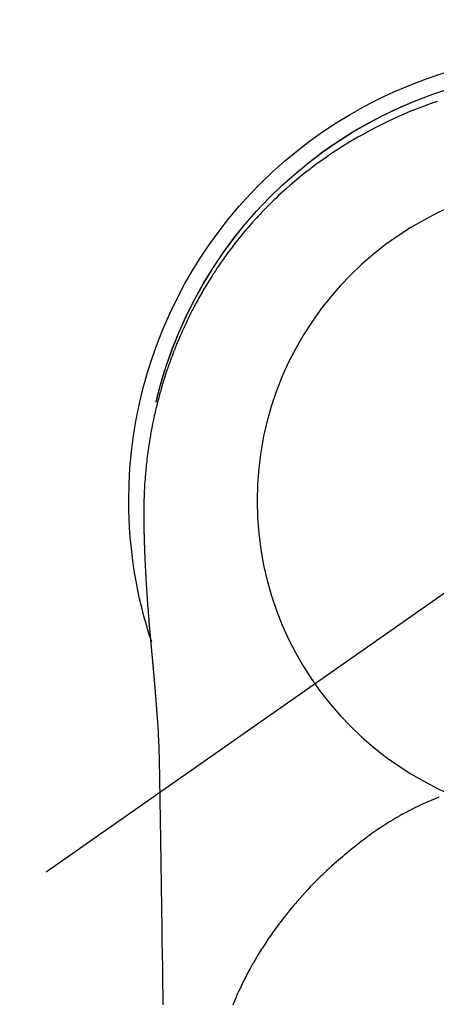
# Model space of a CAD drawing. Extents: x 27948 to 54421, y -22065 to -13195.
# Drawn here: x 44659 to 44683, y -15129 to -15072 of the extents above; entities that cross this region are included whole.
import ezdxf

# ---------------------------------------------------------------- set-up
doc = ezdxf.new("R2010")
doc.units = 0
doc.header["$LTSCALE"] = 50
doc.header["$MEASUREMENT"] = 0
doc.linetypes.add('CENTER2', pattern=[1.125, 0.75, -0.125, 0.125, -0.125])
doc.layers.get('0').update_dxf_attribs({"linetype": 'CONTINUOUS'})
doc.layers.get('DEFPOINTS').update_dxf_attribs({"color": 146, "linetype": 'CONTINUOUS'})
doc.layers.add('150-機器', color=8, linetype='CONTINUOUS')
doc.layers.add('160-文字', color=254, linetype='CONTINUOUS')
doc.styles.add('KH001', font='txt')
doc.dimstyles.new('KH1xx030', dxfattribs={"dimscale": 30, "dimtxt": 2, "dimasz": 0.6, "dimexe": 0.3, "dimexo": 1.2, "dimgap": 0.5, "dimtad": 3, "dimdec": 1, "dimdsep": 46, "dimlunit": 6, "dimtxsty": 'KH001', "dimblk": 'DOT', "dimcen": 1, "dimdle": 1, "dimclrd": 256, "dimclre": 256, "dimclrt": 256, "dimadec": 0, "dimazin": 0, "dimtfac": 1, "dimtdec": 1, "dimtix": 1, "dimtmove": 2, "dimatfit": 3, "dimldrblk": 'CLOSEDBLANK', "dimfxl": 1, "dimtolj": 1, "dimtzin": 0, "dimlwd": -1, "dimlwe": -1, "dimarcsym": 0})

# ---------------------------------------------------------------- blocks, each defined once
blk = doc.blocks.new('F402_H')
at = {"layer": '150-機器', "color": 13, "linetype": 'CENTER2'}
blk.add_line((0, 0), (244.018, -170.863), dxfattribs=at)
at = {"layer": '150-機器', "color": 13, "linetype": 'Continuous'}
for points in [[(8.08, 23.107), (8.31, 23.029), (8.54, 22.948), (8.768, 22.865), (9.078, 22.749), (9.386, 22.629), (9.693, 22.505), (9.998, 22.377), (10.301, 22.245), (10.602, 22.109), (10.901, 21.969), (11.198, 21.825), (11.513, 21.668), (11.825, 21.507), (12.136, 21.341), (12.444, 21.171), (12.673, 21.04), (12.9, 20.908), (13.126, 20.773), (13.351, 20.635), (13.593, 20.484), (13.833, 20.33), (14.072, 20.174), (14.309, 20.015), (14.508, 19.878), (14.705, 19.739), (14.902, 19.599), (15.097, 19.456), (15.292, 19.311), (15.486, 19.164), (15.678, 19.015), (15.869, 18.864), (16.109, 18.668), (16.347, 18.469), (16.583, 18.267), (16.816, 18.062), (16.964, 17.929), (17.11, 17.796), (17.256, 17.661), (17.4, 17.524), (17.528, 17.403), (17.654, 17.28), (17.779, 17.156), (17.903, 17.031), (18.011, 16.922), (18.118, 16.812), (18.224, 16.701), (18.33, 16.589), (18.434, 16.477), (18.538, 16.365), (18.641, 16.251), (18.743, 16.138), (18.845, 16.023), (18.946, 15.908), (19.046, 15.793), (19.146, 15.676), (19.244, 15.56), (19.342, 15.442), (19.439, 15.324), (19.535, 15.206), (19.63, 15.087), (19.725, 14.967), (19.819, 14.847), (19.912, 14.726), (19.991, 14.622), (20.07, 14.518), (20.148, 14.413), (20.225, 14.308), (20.286, 14.224), (20.346, 14.14), (20.407, 14.056), (20.466, 13.971), (20.581, 13.807), (20.695, 13.641), (20.807, 13.475), (20.918, 13.308), (20.966, 13.235), (21.013, 13.162), (21.061, 13.09), (21.108, 13.016), (21.166, 12.925), (21.224, 12.833), (21.281, 12.741), (21.338, 12.648), (21.394, 12.556), (21.45, 12.463), (21.505, 12.37), (21.56, 12.276), (21.615, 12.183), (21.67, 12.089), (21.724, 11.995), (21.777, 11.901), (21.831, 11.806), (21.884, 11.712), (21.936, 11.617), (21.988, 11.521), (22.04, 11.426), (22.091, 11.331), (22.141, 11.235), (22.191, 11.139), (22.231, 11.062), (22.271, 10.985), (22.31, 10.908), (22.349, 10.83), (22.417, 10.694), (22.484, 10.558), (22.55, 10.422), (22.616, 10.285), (22.671, 10.167), (22.726, 10.049), (22.78, 9.931), (22.833, 9.812), (22.886, 9.693), (22.938, 9.574), (22.99, 9.455), (23.041, 9.335), (23.082, 9.235), (23.124, 9.135), (23.165, 9.034), (23.206, 8.934), (23.238, 8.853), (23.27, 8.773), (23.302, 8.692), (23.333, 8.611), (23.357, 8.55), (23.38, 8.49), (23.403, 8.429), (23.426, 8.368), (23.472, 8.246), (23.516, 8.123), (23.56, 8.001), (23.604, 7.878), (23.633, 7.796), (23.661, 7.714), (23.69, 7.632), (23.718, 7.55), (23.759, 7.426), (23.799, 7.303), (23.839, 7.178), (23.878, 7.054), (23.917, 6.93), (23.955, 6.805), (23.993, 6.681), (24.03, 6.556), (24.054, 6.472), (24.078, 6.388), (24.102, 6.304), (24.126, 6.22), (24.172, 6.053), (24.216, 5.884), (24.26, 5.716), (24.302, 5.547), (24.328, 5.441), (24.354, 5.336), (24.379, 5.23), (24.403, 5.123), (24.428, 5.017), (24.452, 4.911), (24.475, 4.804), (24.498, 4.698), (24.515, 4.612), (24.533, 4.527), (24.55, 4.441), (24.567, 4.355), (24.576, 4.313), (24.585, 4.27), (24.593, 4.228), (24.601, 4.185), (24.61, 4.142), (24.618, 4.099), (24.625, 4.056), (24.633, 4.013), (24.649, 3.927), (24.664, 3.841), (24.679, 3.755), (24.694, 3.669), (24.709, 3.583), (24.723, 3.497), (24.737, 3.411), (24.751, 3.324), (24.771, 3.194), (24.79, 3.065), (24.809, 2.935), (24.827, 2.805), (24.844, 2.674), (24.86, 2.544), (24.876, 2.413), (24.892, 2.283), (24.904, 2.174), (24.916, 2.065), (24.927, 1.956), (24.938, 1.847), (24.949, 1.737), (24.959, 1.628), (24.968, 1.519), (24.977, 1.409), (24.989, 1.256), (25, 1.103), (25.011, 0.949), (25.02, 0.796), (25.024, 0.73), (25.028, 0.664), (25.031, 0.598), (25.034, 0.533), (25.038, 0.445), (25.041, 0.357), (25.044, 0.269), (25.048, 0.18), (25.053, 0.092), (25.058, 0.003), (25.062, -0.085), (25.065, -0.174), (25.066, -0.242), (25.066, -0.311), (25.066, -0.38), (25.065, -0.449), (25.065, -0.557), (25.064, -0.664), (25.064, -0.772), (25.063, -0.88), (25.063, -0.958), (25.062, -1.036), (25.061, -1.114), (25.06, -1.192), (25.059, -1.246), (25.059, -1.3), (25.058, -1.353), (25.057, -1.407), (25.056, -1.491), (25.054, -1.575), (25.053, -1.659), (25.051, -1.743), (25.05, -1.81), (25.049, -1.876), (25.048, -1.942), (25.046, -2.009), (25.044, -2.087), (25.042, -2.165), (25.04, -2.243), (25.037, -2.321), (25.035, -2.391), (25.033, -2.46), (25.031, -2.53), (25.029, -2.6), (25.026, -2.681), (25.023, -2.762), (25.02, -2.842), (25.017, -2.923), (25.015, -2.989), (25.012, -3.054), (25.01, -3.119), (25.007, -3.185), (25.005, -3.25), (25.002, -3.316), (24.999, -3.381), (24.996, -3.447), (24.993, -3.519), (24.99, -3.591), (24.986, -3.663), (24.982, -3.735), (24.98, -3.79), (24.977, -3.844), (24.974, -3.899), (24.971, -3.954), (24.967, -4.046), (24.962, -4.138), (24.957, -4.23), (24.952, -4.323), (24.949, -4.378), (24.946, -4.434), (24.943, -4.489), (24.939, -4.545), (24.935, -4.618), (24.931, -4.69), (24.927, -4.763), (24.923, -4.835), (24.917, -4.922), (24.912, -5.009), (24.906, -5.096), (24.901, -5.183), (24.894, -5.282), (24.887, -5.381), (24.881, -5.48), (24.874, -5.579), (24.87, -5.634), (24.866, -5.689), (24.862, -5.745), (24.858, -5.8), (24.852, -5.874), (24.847, -5.948), (24.842, -6.022), (24.837, -6.096), (24.83, -6.181), (24.824, -6.265), (24.817, -6.35), (24.811, -6.435), (24.803, -6.536), (24.794, -6.638), (24.786, -6.739), (24.778, -6.841)], [(24.347, 5.709), (24.345, 5.717), (24.344, 5.72), (24.343, 5.724), (24.342, 5.728), (24.341, 5.731), (24.341, 5.735), (24.34, 5.739), (24.339, 5.742), (24.338, 5.746), (24.337, 5.75), (24.336, 5.753), (24.336, 5.757), (24.335, 5.76), (24.334, 5.764), (24.333, 5.768), (24.332, 5.771), (24.331, 5.775), (24.33, 5.779), (24.33, 5.782), (24.329, 5.786), (24.328, 5.789), (24.327, 5.793), (24.326, 5.797), (24.325, 5.8), (24.324, 5.804), (24.323, 5.808), (24.323, 5.811), (24.322, 5.815), (24.321, 5.819), (24.32, 5.822), (24.319, 5.826), (24.318, 5.829), (24.317, 5.833), (24.317, 5.836), (24.316, 5.839), (24.315, 5.843), (24.314, 5.847), (24.313, 5.85), (24.312, 5.854), (24.311, 5.858), (24.31, 5.861), (24.31, 5.865), (24.309, 5.868), (24.308, 5.872), (24.307, 5.876), (24.306, 5.879), (24.305, 5.883), (24.304, 5.887), (24.303, 5.89), (24.303, 5.894), (24.302, 5.897), (24.301, 5.901), (24.3, 5.905), (24.299, 5.908), (24.298, 5.912), (24.297, 5.916), (24.296, 5.919), (24.296, 5.923), (24.295, 5.927), (24.294, 5.93), (24.293, 5.934), (24.292, 5.937), (24.291, 5.941), (24.29, 5.945), (24.289, 5.948), (24.289, 5.952), (24.288, 5.956), (24.287, 5.959), (24.286, 5.963), (24.285, 5.967), (24.284, 5.97), (24.283, 5.974), (24.282, 5.977), (24.281, 5.981), (24.281, 5.985), (24.28, 5.988), (24.279, 5.992), (24.278, 5.996), (24.277, 5.999), (24.276, 6.003), (24.275, 6.007), (24.274, 6.01), (24.273, 6.014), (24.272, 6.017), (24.272, 6.021), (24.271, 6.025), (24.27, 6.028), (24.269, 6.032), (24.268, 6.036), (24.267, 6.039), (24.266, 6.043), (24.265, 6.047), (24.264, 6.05), (24.263, 6.054), (24.263, 6.057), (24.262, 6.061), (24.261, 6.065), (24.26, 6.068), (24.259, 6.072), (24.258, 6.076), (24.257, 6.079), (24.256, 6.083), (24.255, 6.087), (24.254, 6.09), (24.253, 6.094), (24.253, 6.097), (24.252, 6.101), (24.251, 6.105), (24.25, 6.108), (24.249, 6.112), (24.248, 6.116), (24.247, 6.119), (24.246, 6.123), (24.245, 6.127), (24.244, 6.13), (24.243, 6.134), (24.243, 6.137), (24.242, 6.141), (24.241, 6.145), (24.24, 6.148), (24.239, 6.152), (24.238, 6.156), (24.237, 6.159), (24.236, 6.163), (24.235, 6.167), (24.234, 6.17), (24.233, 6.174), (24.232, 6.177), (24.232, 6.181), (24.231, 6.185), (24.23, 6.188), (24.229, 6.192), (24.228, 6.196), (24.227, 6.199), (24.226, 6.203), (24.225, 6.207), (24.224, 6.21), (24.223, 6.213), (24.222, 6.216), (24.221, 6.22), (24.22, 6.224), (24.219, 6.227), (24.219, 6.231), (24.218, 6.235), (24.217, 6.238), (24.216, 6.242), (24.215, 6.245), (24.214, 6.249), (24.213, 6.253), (24.212, 6.256), (24.211, 6.26), (24.21, 6.264), (24.209, 6.267), (24.208, 6.271), (24.207, 6.275), (24.206, 6.278), (24.205, 6.282), (24.204, 6.285), (24.204, 6.289), (24.203, 6.293), (24.202, 6.296), (24.201, 6.3), (24.2, 6.304), (24.199, 6.307), (24.198, 6.311), (24.197, 6.315), (24.196, 6.318), (24.195, 6.322), (24.194, 6.325), (24.193, 6.329), (24.192, 6.333), (24.191, 6.336), (24.19, 6.34), (24.189, 6.344), (24.188, 6.347), (24.187, 6.351), (24.187, 6.355), (24.186, 6.358), (24.185, 6.362), (24.184, 6.365), (24.183, 6.369), (24.182, 6.373), (24.181, 6.376), (24.18, 6.38), (24.179, 6.384), (24.178, 6.387), (24.177, 6.391), (24.176, 6.394), (24.175, 6.398), (24.174, 6.402), (24.173, 6.405), (24.172, 6.409), (24.171, 6.413), (24.17, 6.416), (24.169, 6.42), (24.168, 6.424), (24.167, 6.427), (24.166, 6.431), (24.165, 6.434), (24.165, 6.438), (24.164, 6.442), (24.163, 6.445), (24.162, 6.449), (24.161, 6.453), (24.16, 6.456), (24.159, 6.46), (24.158, 6.464), (24.157, 6.467), (24.156, 6.471), (24.155, 6.474), (24.154, 6.478), (24.153, 6.482), (24.152, 6.485), (24.151, 6.489), (24.15, 6.493), (24.149, 6.496), (24.148, 6.5), (24.147, 6.503), (24.146, 6.507), (24.145, 6.511), (24.144, 6.514), (24.143, 6.518), (24.142, 6.522), (24.141, 6.525), (24.14, 6.529), (24.139, 6.532), (24.138, 6.536), (24.137, 6.54), (24.136, 6.543), (24.135, 6.547), (24.134, 6.551), (24.133, 6.554), (24.132, 6.558), (24.131, 6.562), (24.13, 6.565), (24.129, 6.569), (24.128, 6.572), (24.127, 6.576), (24.127, 6.58), (24.126, 6.583), (24.125, 6.587), (24.124, 6.59), (24.123, 6.593), (24.122, 6.597), (24.121, 6.6), (24.12, 6.604), (24.119, 6.608), (24.118, 6.611), (24.117, 6.615), (24.116, 6.619), (24.115, 6.622), (24.114, 6.626), (24.113, 6.629), (24.112, 6.633), (24.111, 6.637), (24.11, 6.64), (24.109, 6.644), (24.108, 6.648), (24.107, 6.651), (24.106, 6.655), (24.105, 6.658), (24.104, 6.662), (24.103, 6.666), (24.102, 6.669), (24.101, 6.673), (24.1, 6.677), (24.099, 6.68), (24.098, 6.684), (24.097, 6.687), (24.096, 6.691), (24.095, 6.695), (24.094, 6.698), (24.093, 6.702), (24.092, 6.706), (24.091, 6.709), (24.09, 6.713), (24.089, 6.716), (24.088, 6.72), (24.087, 6.724), (24.086, 6.727), (24.085, 6.731), (24.084, 6.735), (24.083, 6.738), (24.082, 6.742), (24.081, 6.745), (24.08, 6.749), (24.079, 6.753), (24.078, 6.756), (24.077, 6.76), (24.076, 6.764), (24.074, 6.767), (24.073, 6.771), (24.072, 6.774), (24.071, 6.778), (24.07, 6.782), (24.069, 6.785), (24.069, 6.789), (24.068, 6.793), (24.067, 6.796), (24.066, 6.8), (24.065, 6.803), (24.064, 6.807), (24.063, 6.811), (24.062, 6.814), (24.061, 6.818), (24.06, 6.821), (24.059, 6.825), (24.058, 6.829), (24.057, 6.832), (24.056, 6.836), (24.055, 6.84), (24.054, 6.843), (24.053, 6.847), (24.052, 6.85), (24.051, 6.854), (24.05, 6.858), (24.049, 6.861), (24.048, 6.865), (24.047, 6.869), (24.046, 6.872), (24.045, 6.876), (24.044, 6.879), (24.043, 6.883), (24.042, 6.887), (24.041, 6.89), (24.04, 6.894), (24.039, 6.897), (24.038, 6.901), (24.037, 6.905), (24.036, 6.908), (24.034, 6.912), (24.033, 6.916), (24.032, 6.919), (24.031, 6.923), (24.03, 6.926), (24.029, 6.93), (24.028, 6.934), (24.027, 6.937), (24.026, 6.941), (24.025, 6.944), (24.024, 6.948), (24.023, 6.952), (24.022, 6.955), (24.021, 6.959), (24.02, 6.963), (24.019, 6.965), (24.018, 6.969), (24.017, 6.972), (24.016, 6.976), (24.015, 6.98), (24.014, 6.983), (24.013, 6.987), (24.012, 6.99), (24.01, 6.994), (24.009, 6.998), (24.008, 7.001), (24.007, 7.005), (24.006, 7.009), (24.005, 7.012), (24.004, 7.016), (24.003, 7.019), (24.002, 7.023), (24.001, 7.027), (24, 7.03), (23.999, 7.034), (23.998, 7.037), (23.997, 7.041), (23.996, 7.045), (23.995, 7.048), (23.994, 7.052), (23.993, 7.055), (23.991, 7.059), (23.99, 7.063), (23.989, 7.066), (23.988, 7.07), (23.987, 7.074), (23.986, 7.077), (23.985, 7.081), (23.984, 7.084), (23.983, 7.088), (23.982, 7.092), (23.981, 7.095), (23.98, 7.099), (23.979, 7.102), (23.978, 7.106), (23.977, 7.11), (23.976, 7.113), (23.974, 7.117), (23.973, 7.12), (23.972, 7.124), (23.971, 7.128), (23.97, 7.131), (23.969, 7.135), (23.968, 7.138), (23.967, 7.142), (23.966, 7.146), (23.965, 7.149), (23.964, 7.153), (23.963, 7.157), (23.962, 7.16), (23.961, 7.164), (23.959, 7.167), (23.958, 7.171), (23.957, 7.175), (23.956, 7.178), (23.955, 7.182), (23.954, 7.185), (23.953, 7.189), (23.952, 7.193), (23.951, 7.196), (23.95, 7.2), (23.949, 7.203), (23.948, 7.207), (23.947, 7.211), (23.945, 7.214), (23.944, 7.218), (23.943, 7.221), (23.942, 7.225), (23.941, 7.229), (23.94, 7.232), (23.939, 7.236), (23.938, 7.239), (23.937, 7.243), (23.936, 7.247), (23.935, 7.25), (23.933, 7.254), (23.932, 7.257), (23.931, 7.261), (23.93, 7.265), (23.929, 7.268), (23.928, 7.272), (23.927, 7.275), (23.926, 7.279), (23.925, 7.283), (23.924, 7.286), (23.923, 7.29), (23.921, 7.293), (23.92, 7.297), (23.919, 7.301), (23.918, 7.304), (23.917, 7.308), (23.916, 7.311), (23.915, 7.315), (23.914, 7.319), (23.913, 7.322), (23.912, 7.326), (23.91, 7.33), (23.909, 7.333), (23.908, 7.337), (23.907, 7.34), (23.906, 7.343), (23.905, 7.347), (23.904, 7.35), (23.903, 7.354), (23.902, 7.357), (23.901, 7.361), (23.899, 7.365), (23.898, 7.368), (23.897, 7.372), (23.896, 7.375), (23.895, 7.379), (23.894, 7.382), (23.893, 7.386), (23.892, 7.39), (23.891, 7.393), (23.889, 7.397), (23.888, 7.4), (23.887, 7.404), (23.886, 7.408), (23.885, 7.411), (23.884, 7.415), (23.883, 7.418), (23.882, 7.422), (23.881, 7.426), (23.879, 7.429), (23.878, 7.433), (23.877, 7.436), (23.876, 7.44), (23.875, 7.444), (23.874, 7.447), (23.873, 7.451), (23.872, 7.454), (23.87, 7.458), (23.869, 7.462), (23.868, 7.465), (23.867, 7.469), (23.866, 7.472), (23.865, 7.476), (23.864, 7.48), (23.863, 7.483), (23.861, 7.487), (23.86, 7.49), (23.859, 7.494), (23.858, 7.498), (23.857, 7.501), (23.856, 7.505), (23.855, 7.508), (23.854, 7.512), (23.852, 7.515), (23.851, 7.519), (23.85, 7.522), (23.849, 7.525), (23.848, 7.529), (23.847, 7.532), (23.846, 7.534), (23.846, 7.537), (23.845, 7.539), (23.844, 7.542), (23.843, 7.544), (23.842, 7.549), (23.838, 7.562)], [(24.778, -6.841), (24.778, -6.848), (24.777, -6.855), (24.776, -6.862), (24.776, -6.869), (24.775, -6.876), (24.775, -6.883), (24.774, -6.89), (24.774, -6.897), (24.773, -6.904), (24.772, -6.911), (24.772, -6.918), (24.771, -6.925), (24.771, -6.932), (24.77, -6.938), (24.77, -6.945), (24.769, -6.952), (24.768, -6.959), (24.768, -6.966), (24.767, -6.973), (24.767, -6.98), (24.766, -6.986), (24.765, -6.994), (24.765, -7.001), (24.764, -7.008), (24.764, -7.015), (24.763, -7.022), (24.763, -7.029), (24.762, -7.036), (24.761, -7.043), (24.761, -7.05), (24.76, -7.057), (24.76, -7.064), (24.759, -7.071), (24.758, -7.078), (24.758, -7.085), (24.757, -7.092), (24.757, -7.099), (24.756, -7.106), (24.755, -7.113), (24.755, -7.121), (24.754, -7.128), (24.754, -7.135), (24.753, -7.142), (24.752, -7.149), (24.752, -7.156), (24.751, -7.163), (24.75, -7.17), (24.75, -7.177), (24.749, -7.185), (24.749, -7.192), (24.748, -7.199), (24.747, -7.206), (24.747, -7.213), (24.746, -7.22), (24.746, -7.227), (24.745, -7.234), (24.744, -7.242), (24.744, -7.249), (24.743, -7.256), (24.742, -7.263), (24.742, -7.27), (24.741, -7.277), (24.741, -7.285), (24.74, -7.292), (24.739, -7.299), (24.739, -7.306), (24.738, -7.313), (24.737, -7.321), (24.737, -7.328), (24.736, -7.335), (24.736, -7.342), (24.735, -7.349), (24.734, -7.357), (24.734, -7.363), (24.733, -7.37), (24.732, -7.377), (24.732, -7.384), (24.731, -7.392), (24.731, -7.399), (24.73, -7.406), (24.729, -7.413), (24.729, -7.421), (24.728, -7.428), (24.727, -7.435), (24.727, -7.442), (24.726, -7.45), (24.725, -7.457), (24.725, -7.464), (24.724, -7.471), (24.724, -7.479), (24.723, -7.486), (24.722, -7.493), (24.722, -7.5), (24.721, -7.508), (24.72, -7.515), (24.72, -7.522), (24.719, -7.53), (24.718, -7.537), (24.718, -7.544), (24.717, -7.552), (24.716, -7.559), (24.716, -7.566), (24.715, -7.574), (24.714, -7.581), (24.714, -7.588), (24.713, -7.595), (24.713, -7.603), (24.712, -7.61), (24.711, -7.617), (24.711, -7.625), (24.71, -7.632), (24.709, -7.64), (24.709, -7.647), (24.708, -7.654), (24.707, -7.662), (24.707, -7.669), (24.706, -7.676), (24.705, -7.684), (24.705, -7.691), (24.704, -7.698), (24.703, -7.706), (24.703, -7.713), (24.702, -7.721), (24.701, -7.728), (24.701, -7.734), (24.7, -7.742), (24.699, -7.749), (24.699, -7.757), (24.698, -7.764), (24.697, -7.771), (24.697, -7.779), (24.696, -7.786), (24.695, -7.794), (24.695, -7.801), (24.694, -7.809), (24.693, -7.816), (24.693, -7.824), (24.692, -7.831), (24.691, -7.838), (24.691, -7.846), (24.69, -7.853), (24.689, -7.861), (24.689, -7.868), (24.688, -7.876), (24.687, -7.883), (24.687, -7.891), (24.686, -7.898), (24.685, -7.906), (24.685, -7.913), (24.684, -7.921), (24.683, -7.928), (24.682, -7.936), (24.682, -7.943), (24.681, -7.951), (24.68, -7.958), (24.68, -7.966), (24.679, -7.973), (24.678, -7.981), (24.678, -7.988), (24.677, -7.996), (24.676, -8.003), (24.676, -8.011), (24.675, -8.018), (24.674, -8.026), (24.674, -8.033), (24.673, -8.041), (24.672, -8.048), (24.672, -8.056), (24.671, -8.064), (24.67, -8.071), (24.669, -8.079), (24.669, -8.086), (24.668, -8.094), (24.667, -8.101), (24.667, -8.109), (24.666, -8.116), (24.665, -8.123), (24.665, -8.131), (24.664, -8.138), (24.663, -8.146), (24.663, -8.154), (24.662, -8.161), (24.661, -8.169), (24.66, -8.176), (24.66, -8.184), (24.659, -8.192), (24.658, -8.199), (24.658, -8.207), (24.657, -8.215), (24.656, -8.222), (24.656, -8.23), (24.655, -8.237), (24.654, -8.245), (24.653, -8.253), (24.653, -8.26), (24.652, -8.268), (24.651, -8.276), (24.651, -8.283), (24.65, -8.291), (24.649, -8.299), (24.648, -8.306), (24.648, -8.314), (24.647, -8.322), (24.646, -8.329), (24.646, -8.337), (24.645, -8.345), (24.644, -8.352), (24.644, -8.36), (24.643, -8.368), (24.642, -8.376), (24.641, -8.383), (24.641, -8.391), (24.64, -8.399), (24.639, -8.406), (24.639, -8.414), (24.638, -8.422), (24.637, -8.43), (24.636, -8.437), (24.636, -8.445), (24.635, -8.453), (24.634, -8.461), (24.634, -8.468), (24.633, -8.476), (24.632, -8.484), (24.631, -8.491), (24.631, -8.498), (24.63, -8.506), (24.629, -8.514), (24.629, -8.522), (24.628, -8.529), (24.627, -8.537), (24.626, -8.545), (24.626, -8.553), (24.625, -8.561), (24.624, -8.568), (24.624, -8.576), (24.623, -8.584), (24.622, -8.592), (24.621, -8.6), (24.621, -8.607), (24.62, -8.615), (24.619, -8.623), (24.618, -8.631), (24.618, -8.639), (24.617, -8.647), (24.616, -8.654), (24.616, -8.662), (24.615, -8.67), (24.614, -8.678), (24.613, -8.686), (24.613, -8.694), (24.612, -8.701), (24.611, -8.709), (24.611, -8.717), (24.61, -8.725), (24.609, -8.733), (24.608, -8.741), (24.608, -8.749), (24.607, -8.757), (24.606, -8.764), (24.605, -8.772), (24.605, -8.78), (24.604, -8.788), (24.603, -8.796), (24.603, -8.804), (24.602, -8.812), (24.601, -8.82), (24.6, -8.828), (24.6, -8.836), (24.599, -8.844), (24.598, -8.851), (24.597, -8.859), (24.597, -8.866), (24.596, -8.874), (24.595, -8.882), (24.594, -8.89), (24.594, -8.898), (24.593, -8.906), (24.592, -8.914), (24.592, -8.922), (24.591, -8.93), (24.59, -8.938), (24.589, -8.946), (24.589, -8.954), (24.588, -8.962), (24.587, -8.97), (24.586, -8.978), (24.586, -8.986), (24.585, -8.994), (24.584, -9.002), (24.583, -9.01), (24.583, -9.018), (24.582, -9.026), (24.581, -9.034), (24.581, -9.042), (24.58, -9.05), (24.579, -9.058), (24.578, -9.066), (24.578, -9.074), (24.577, -9.082), (24.576, -9.09), (24.575, -9.098), (24.575, -9.106), (24.574, -9.114), (24.573, -9.122), (24.572, -9.13), (24.572, -9.138), (24.571, -9.146), (24.57, -9.154), (24.569, -9.162), (24.569, -9.17), (24.568, -9.178), (24.567, -9.186), (24.566, -9.195), (24.566, -9.203), (24.565, -9.211), (24.564, -9.219), (24.564, -9.227), (24.563, -9.235), (24.562, -9.242), (24.561, -9.25), (24.561, -9.258), (24.56, -9.266), (24.559, -9.275), (24.558, -9.283), (24.558, -9.291), (24.557, -9.299), (24.556, -9.307), (24.555, -9.315), (24.555, -9.323), (24.554, -9.331), (24.553, -9.34), (24.552, -9.348), (24.552, -9.356), (24.551, -9.364), (24.55, -9.372), (24.549, -9.38), (24.549, -9.388), (24.548, -9.397), (24.548, -9.405), (24.547, -9.413), (24.547, -9.421), (24.546, -9.429), (24.545, -9.438), (24.544, -9.446), (24.544, -9.454), (24.543, -9.462), (24.542, -9.47), (24.541, -9.479), (24.541, -9.487), (24.54, -9.495), (24.539, -9.503), (24.538, -9.511), (24.538, -9.52), (24.537, -9.528), (24.536, -9.536), (24.536, -9.544), (24.535, -9.552), (24.534, -9.561), (24.533, -9.569), (24.533, -9.577), (24.532, -9.585), (24.531, -9.594), (24.53, -9.602), (24.53, -9.61), (24.529, -9.618), (24.528, -9.626), (24.527, -9.634), (24.527, -9.642), (24.526, -9.651), (24.525, -9.659), (24.524, -9.667), (24.524, -9.675), (24.523, -9.684), (24.522, -9.692), (24.521, -9.7), (24.521, -9.709), (24.52, -9.717), (24.519, -9.725), (24.518, -9.733), (24.518, -9.742), (24.517, -9.75), (24.516, -9.758), (24.515, -9.767), (24.515, -9.775), (24.514, -9.783), (24.513, -9.792), (24.512, -9.8), (24.512, -9.808), (24.511, -9.817), (24.51, -9.825), (24.509, -9.833), (24.509, -9.842), (24.508, -9.85), (24.507, -9.859), (24.506, -9.867), (24.506, -9.875), (24.505, -9.884), (24.504, -9.892), (24.503, -9.9), (24.503, -9.909), (24.502, -9.917), (24.501, -9.926), (24.5, -9.934), (24.5, -9.942), (24.499, -9.951), (24.498, -9.959), (24.497, -9.968), (24.497, -9.976), (24.496, -9.984), (24.495, -9.993), (24.494, -10), (24.494, -10.009), (24.493, -10.017), (24.492, -10.026), (24.491, -10.034), (24.491, -10.042), (24.49, -10.051), (24.489, -10.059), (24.488, -10.068), (24.488, -10.076), (24.487, -10.085), (24.486, -10.093), (24.485, -10.102), (24.485, -10.11), (24.484, -10.119), (24.483, -10.127), (24.482, -10.135), (24.482, -10.144), (24.481, -10.152), (24.48, -10.161), (24.479, -10.169), (24.479, -10.178), (24.478, -10.186), (24.477, -10.195), (24.476, -10.203), (24.476, -10.212), (24.475, -10.22), (24.474, -10.229), (24.474, -10.237), (24.473, -10.246), (24.472, -10.255), (24.471, -10.263), (24.471, -10.272), (24.47, -10.28), (24.469, -10.289), (24.468, -10.297), (24.468, -10.306), (24.467, -10.314), (24.466, -10.323), (24.465, -10.331), (24.465, -10.34), (24.464, -10.349), (24.463, -10.357), (24.462, -10.366), (24.462, -10.373), (24.461, -10.382), (24.46, -10.39), (24.459, -10.399), (24.459, -10.408), (24.458, -10.416), (24.457, -10.425), (24.456, -10.433), (24.456, -10.442), (24.455, -10.451), (24.454, -10.459), (24.453, -10.468), (24.453, -10.476), (24.452, -10.485), (24.451, -10.494), (24.45, -10.502), (24.45, -10.511), (24.449, -10.52), (24.448, -10.528), (24.448, -10.537), (24.447, -10.546), (24.446, -10.554), (24.445, -10.563), (24.445, -10.571), (24.444, -10.58), (24.443, -10.589), (24.442, -10.597), (24.442, -10.606), (24.441, -10.615), (24.44, -10.623), (24.439, -10.632), (24.439, -10.641), (24.438, -10.65), (24.437, -10.658), (24.436, -10.667), (24.436, -10.676), (24.435, -10.684), (24.434, -10.693), (24.434, -10.702), (24.433, -10.71), (24.432, -10.719), (24.431, -10.728), (24.431, -10.737), (24.43, -10.745), (24.429, -10.753), (24.428, -10.762), (24.428, -10.77), (24.427, -10.779), (24.426, -10.788), (24.425, -10.797), (24.425, -10.805), (24.424, -10.814), (24.423, -10.823), (24.422, -10.832), (24.422, -10.84), (24.421, -10.849), (24.42, -10.858), (24.42, -10.867), (24.419, -10.876), (24.418, -10.884), (24.417, -10.893), (24.417, -10.902), (24.416, -10.911), (24.415, -10.919), (24.414, -10.928), (24.414, -10.937), (24.413, -10.946), (24.412, -10.955), (24.412, -10.964), (24.411, -10.972), (24.41, -10.981), (24.409, -10.99), (24.409, -10.999), (24.408, -11.008), (24.407, -11.016), (24.406, -11.025), (24.406, -11.034), (24.405, -11.043), (24.404, -11.052), (24.404, -11.061), (24.403, -11.069), (24.402, -11.078), (24.401, -11.087), (24.401, -11.096), (24.4, -11.105), (24.399, -11.114), (24.399, -11.123), (24.398, -11.131), (24.397, -11.139), (24.396, -11.148), (24.396, -11.157), (24.395, -11.166), (24.394, -11.175), (24.393, -11.184), (24.393, -11.193), (24.392, -11.202), (24.391, -11.211), (24.391, -11.219), (24.39, -11.228), (24.389, -11.237), (24.388, -11.246), (24.388, -11.255), (24.387, -11.264), (24.386, -11.273), (24.386, -11.282), (24.385, -11.291), (24.384, -11.3), (24.383, -11.309), (24.383, -11.318), (24.382, -11.327), (24.381, -11.336), (24.381, -11.345), (24.38, -11.354), (24.379, -11.363), (24.378, -11.371), (24.378, -11.38), (24.377, -11.389), (24.376, -11.398), (24.376, -11.407), (24.375, -11.416), (24.374, -11.425), (24.373, -11.434), (24.373, -11.443), (24.372, -11.452), (24.371, -11.461), (24.371, -11.47), (24.37, -11.479), (24.369, -11.488), (24.369, -11.497), (24.368, -11.505), (24.367, -11.514), (24.366, -11.523), (24.366, -11.532), (24.365, -11.542), (24.364, -11.551), (24.364, -11.56), (24.363, -11.569), (24.362, -11.578), (24.362, -11.587), (24.361, -11.596), (24.36, -11.605), (24.359, -11.614), (24.359, -11.623), (24.358, -11.632), (24.357, -11.641), (24.357, -11.65), (24.356, -11.659), (24.355, -11.668), (24.355, -11.677), (24.354, -11.686), (24.353, -11.696), (24.352, -11.705), (24.352, -11.714), (24.351, -11.723), (24.35, -11.732), (24.35, -11.741), (24.349, -11.75), (24.348, -11.759), (24.348, -11.768), (24.347, -11.777), (24.346, -11.787), (24.346, -11.796), (24.345, -11.805), (24.344, -11.814), (24.343, -11.823), (24.343, -11.832), (24.342, -11.841), (24.341, -11.851), (24.341, -11.86), (24.34, -11.869), (24.339, -11.878), (24.339, -11.886), (24.338, -11.895), (24.337, -11.904), (24.337, -11.914), (24.336, -11.923), (24.335, -11.932), (24.335, -11.941), (24.334, -11.95), (24.333, -11.96), (24.333, -11.969), (24.332, -11.978), (24.331, -11.987), (24.33, -11.996), (24.33, -12.006), (24.329, -12.015), (24.328, -12.024), (24.328, -12.033), (24.327, -12.042), (24.326, -12.052), (24.326, -12.061), (24.325, -12.07), (24.324, -12.079), (24.324, -12.089), (24.323, -12.098), (24.322, -12.107), (24.322, -12.116), (24.321, -12.126), (24.32, -12.135), (24.32, -12.144), (24.319, -12.153), (24.318, -12.163), (24.318, -12.172), (24.317, -12.181), (24.316, -12.191), (24.316, -12.2), (24.315, -12.209), (24.314, -12.218), (24.314, -12.228), (24.313, -12.237), (24.312, -12.246), (24.312, -12.256), (24.311, -12.264), (24.311, -12.273), (24.31, -12.283), (24.309, -12.292), (24.309, -12.301), (24.308, -12.311), (24.307, -12.32), (24.307, -12.329), (24.306, -12.339), (24.305, -12.348), (24.305, -12.357), (24.304, -12.367), (24.303, -12.376), (24.303, -12.385), (24.302, -12.395), (24.301, -12.404), (24.301, -12.413), (24.3, -12.423), (24.299, -12.432), (24.299, -12.441), (24.298, -12.451), (24.297, -12.46), (24.297, -12.47), (24.296, -12.479), (24.296, -12.488), (24.295, -12.498), (24.294, -12.507), (24.294, -12.516), (24.293, -12.526), (24.292, -12.535), (24.292, -12.544), (24.291, -12.554), (24.29, -12.563), (24.29, -12.573), (24.289, -12.582), (24.288, -12.591)], [(24.281, -12.591), (24.265, -12.851), (24.248, -13.111), (24.233, -13.371), (24.219, -13.631), (24.21, -13.816), (24.202, -14.002), (24.194, -14.187), (24.187, -14.373), (24.181, -14.566), (24.175, -14.759), (24.171, -14.953), (24.167, -15.146), (24.166, -15.233), (24.165, -15.321), (24.163, -15.408), (24.162, -15.496), (24.16, -15.616), (24.158, -15.735), (24.156, -15.855), (24.154, -15.975), (24.152, -16.108), (24.15, -16.241), (24.148, -16.374), (24.145, -16.507), (24.143, -16.627), (24.141, -16.746), (24.139, -16.866), (24.137, -16.985), (24.135, -17.122), (24.133, -17.258), (24.131, -17.395), (24.128, -17.532), (24.125, -17.765), (24.121, -17.999), (24.117, -18.233), (24.113, -18.467), (24.11, -18.7), (24.106, -18.934), (24.102, -19.167), (24.098, -19.401), (24.094, -19.658), (24.09, -19.915), (24.086, -20.172), (24.082, -20.43), (24.079, -20.675), (24.075, -20.921), (24.071, -21.167), (24.068, -21.412), (24.061, -21.842), (24.054, -22.272), (24.047, -22.703), (24.041, -23.133), (24.035, -23.547), (24.029, -23.961), (24.024, -24.375), (24.019, -24.789), (24.008, -25.53), (23.998, -26.27), (23.986, -27.01), (23.975, -27.75), (23.969, -28.111), (23.963, -28.472), (23.958, -28.834), (23.952, -29.195)], [(24.168, -15.151), (24.168, -15.152), (24.168, -15.153), (24.168, -15.154), (24.168, -15.155), (24.168, -15.156), (24.168, -15.157), (24.168, -15.158), (24.168, -15.159), (24.168, -15.16), (24.168, -15.161), (24.168, -15.162), (24.168, -15.163), (24.167, -15.164), (24.167, -15.165), (24.167, -15.166), (24.167, -15.167), (24.167, -15.168), (24.167, -15.169), (24.167, -15.17), (24.167, -15.171), (24.167, -15.172), (24.167, -15.173), (24.167, -15.174), (24.167, -15.175), (24.167, -15.176), (24.167, -15.177), (24.167, -15.178), (24.167, -15.179), (24.167, -15.18), (24.167, -15.181), (24.167, -15.182), (24.167, -15.183), (24.167, -15.184), (24.167, -15.185), (24.167, -15.186), (24.167, -15.187), (24.167, -15.188), (24.167, -15.189), (24.167, -15.19), (24.167, -15.191), (24.167, -15.192), (24.167, -15.193), (24.167, -15.194), (24.167, -15.195), (24.167, -15.196), (24.167, -15.197), (24.167, -15.198), (24.167, -15.199), (24.167, -15.2), (24.167, -15.201), (24.167, -15.202), (24.167, -15.203), (24.167, -15.204), (24.167, -15.205), (24.167, -15.206), (24.167, -15.207), (24.167, -15.208), (24.167, -15.209), (24.167, -15.21), (24.167, -15.211), (24.167, -15.212), (24.167, -15.213), (24.167, -15.214), (24.167, -15.215), (24.167, -15.216), (24.167, -15.217), (24.167, -15.218), (24.167, -15.219), (24.167, -15.22), (24.167, -15.221), (24.166, -15.221), (24.166, -15.222), (24.166, -15.223), (24.166, -15.224), (24.166, -15.225), (24.166, -15.226), (24.166, -15.227)], [(7.98, -17.172), (8.232, -17.272), (8.482, -17.377), (8.615, -17.435), (8.749, -17.494), (8.881, -17.554), (9.013, -17.615), (9.157, -17.683), (9.301, -17.752), (9.444, -17.822), (9.586, -17.894), (9.719, -17.962), (9.851, -18.031), (9.983, -18.102), (10.115, -18.174), (10.24, -18.244), (10.365, -18.315), (10.489, -18.387), (10.613, -18.46), (10.729, -18.53), (10.844, -18.6), (10.958, -18.672), (11.072, -18.744), (11.21, -18.833), (11.347, -18.924), (11.483, -19.015), (11.619, -19.107), (11.738, -19.19), (11.856, -19.273), (11.974, -19.357), (12.091, -19.442), (12.293, -19.593), (12.493, -19.746), (12.692, -19.901), (12.889, -20.058), (13.031, -20.172), (13.172, -20.286), (13.312, -20.401), (13.452, -20.518), (13.564, -20.612), (13.676, -20.708), (13.788, -20.804), (13.898, -20.901), (14.043, -21.028), (14.186, -21.157), (14.329, -21.287), (14.47, -21.418), (14.596, -21.537), (14.721, -21.656), (14.845, -21.776), (14.968, -21.897), (15.12, -22.05), (15.272, -22.204), (15.422, -22.359), (15.57, -22.516), (15.726, -22.685), (15.88, -22.854), (16.033, -23.026), (16.183, -23.198), (16.285, -23.316), (16.385, -23.435), (16.485, -23.554), (16.583, -23.674), (16.703, -23.822), (16.822, -23.971), (16.94, -24.121), (17.056, -24.272), (17.197, -24.457), (17.335, -24.644), (17.472, -24.831), (17.608, -25.021), (17.69, -25.138), (17.772, -25.256), (17.853, -25.374), (17.934, -25.493), (18.037, -25.648), (18.138, -25.803), (18.238, -25.959), (18.337, -26.116), (18.439, -26.282), (18.54, -26.45), (18.64, -26.619), (18.738, -26.788), (18.779, -26.861), (18.821, -26.934), (18.862, -27.008), (18.902, -27.081), (19.034, -27.325), (19.163, -27.571), (19.288, -27.818), (19.41, -28.068), (19.49, -28.237), (19.569, -28.407), (19.647, -28.578), (19.722, -28.75), (19.818, -28.975), (19.911, -29.202)]]:
    blk.add_lwpolyline(points, dxfattribs=at)
for centre, radius, start, end in [((0, 0), 25.931, 0, 197.7244), ((0, -0.057), 25.02, 13.3229, 166.6771), ((0.007, -0.057), 25.02, 13.3229, 166.6771), ((0, 0), 25.931, 341.5838, 0)]:
    blk.add_arc(centre, radius, start, end, dxfattribs=at)
at = {"layer": 'DEFPOINTS'}
blk.add_circle((0, 0), 18.5, dxfattribs=at)
blk = doc.blocks.new('_ClosedBlank')
at = {"color": 0, "linetype": 'ByBlock', "lineweight": -2}
for p, q in [((-1, 0.1667), (0, 0)), ((-1, 0.1667), (-1, -0.1667)), ((0, 0), (-1, -0.1667))]:
    blk.add_line(p, q, dxfattribs=at)
blk = doc.blocks.new('_Dot')
at = {"color": 0, "linetype": 'ByBlock', "lineweight": -2}
blk.add_line((-0.5, 0), (-1, 0), dxfattribs=at)
at = {"color": 0, "linetype": 'ByBlock', "const_width": 0.5}
blk.add_lwpolyline([(-0.25, 0, 1), (0.25, 0, 1)], format="xyb", close=True, dxfattribs=at)

msp = doc.modelspace()

# ---------------------------------------------------------------- block references
at = {"layer": '150-機器', "xscale": -1}
msp.add_blockref('F402_H', (44690.971, -15099.866), dxfattribs=at)

# ---------------------------------------------------------------- leaders
at = {"layer": '160-文字', "annotation_type": 0, "has_hookline": 1, "hookline_direction": 1}
for points, text_width in [([(45294.549, -15080.058), (44342.882, -16781.896), (44324.882, -16781.896)], 1240.203), ([(45570.602, -15086.82), (44580.626, -17029.321), (44562.626, -17029.321)], 1630.051)]:
    msp.add_leader(points, dimstyle='KH1xx030', override={"dimgap": 0.5, "dimtad": 1}, dxfattribs=dict(at, text_width=text_width))
at = {"layer": '160-文字'}
msp.add_leader([(44810.978, -15100.058), (43500.314, -16502.444)], dimstyle='KH1xx030', override={"dimgap": 0.5, "dimtad": 1}, dxfattribs=at)

doc.saveas('drawing.dxf')
